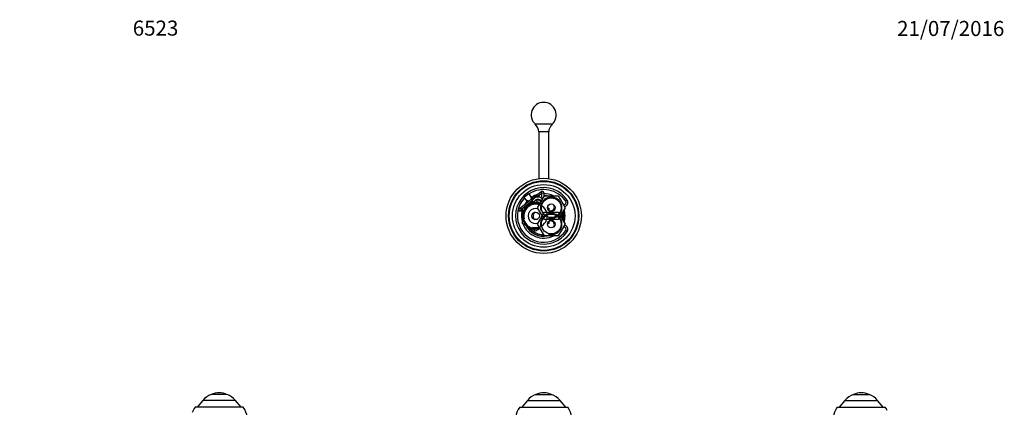
# Paper-space layout 'Layout1' of a CAD drawing. Units: millimetres. Extents: x 0 to 785, y 0 to 1576.
# Drawn here: x 0 to 785, y 1267 to 1576 of the extents above; entities that cross this region are included whole.
import ezdxf
from ezdxf import colors
from ezdxf.entities.mleader import LeaderData, LeaderLine
from ezdxf.math import Vec2, Vec3

# ---------------------------------------------------------------- set-up
doc = ezdxf.new("R2010")
doc.units = ezdxf.units.MM
for name, color, linetype in [('DV1_Défaut', 7, 'Continuous'), ('DV2_Défaut', 7, 'Continuous'), ('DV3_Défaut', 7, 'Continuous'), ('DV4_Défaut', 7, 'Continuous'), ('Défaut', 7, 'Continuous')]:
    doc.layers.add(name, color=color, linetype=linetype)

# ---------------------------------------------------------------- blocks, each defined once
blk = doc.blocks.new('_DOT')
at = {"color": 0}
blk.add_line((0, 0), (-1, 0), dxfattribs=at)
at = {"color": 0, "const_width": 0.333}
blk.add_lwpolyline([(-0.1665, 0, 1), (0.1665, 0, 1)], format="xyb", close=True, dxfattribs=at)
blk = doc.blocks.new('SE')
at = {"layer": 'DV1_Défaut', "color": 7, "linetype": 'Continuous'}
for p, q in [((404.86, 1272.12), (400.3, 1266.69)), ((404.86, 1272.12), (430.85, 1272.12)), ((411.61, 1277), (424.1, 1277)), ((435.41, 1266.69), (430.85, 1272.12)), ((398.71, 1266.69), (437.01, 1266.69))]:
    blk.add_line(p, q, dxfattribs=at)
for centre, radius, start, end in [((417.91, 1261.17), 17.04, 111.70892, 140), ((417.86, 1261.31), 16.88, 68.29108, 111.70892), ((417.8, 1261.17), 17.04, 40, 68.29108), ((411.35, 1256.89), 16, 142.23566, 173.54544), ((424.36, 1256.89), 16, 6.45456, 37.76434)]:
    blk.add_arc(centre, radius, start, end, dxfattribs=at)
blk = doc.blocks.new('SE1')
at = {"layer": 'DV2_Défaut', "color": 7, "linetype": 'Continuous'}
for p, q in [((146.03, 1272.12), (141.47, 1266.69)), ((172.02, 1272.12), (146.03, 1272.12)), ((165.27, 1277), (152.78, 1277)), ((176.58, 1266.69), (172.02, 1272.12)), ((178.17, 1266.69), (139.87, 1266.69))]:
    blk.add_line(p, q, dxfattribs=at)
for centre, radius, start, end in [((159.08, 1261.17), 17.04, 111.70892, 140), ((159.02, 1261.31), 16.88, 90, 111.70892), ((159.02, 1261.31), 16.88, 68.29108, 90), ((158.97, 1261.17), 17.04, 40, 68.29108), ((152.52, 1256.89), 16, 142.23566, 159.21946), ((165.53, 1256.89), 16, 6.45456, 37.76434)]:
    blk.add_arc(centre, radius, start, end, dxfattribs=at)
blk = doc.blocks.new('SE2')
at = {"layer": 'DV3_Défaut', "color": 7, "linetype": 'Continuous'}
for p, q in [((658.08, 1272.12), (653.52, 1266.69)), ((658.08, 1272.12), (684.07, 1272.12)), ((664.83, 1277), (677.32, 1277)), ((688.63, 1266.69), (684.07, 1272.12)), ((651.92, 1266.69), (690.22, 1266.69))]:
    blk.add_line(p, q, dxfattribs=at)
for centre, radius, start, end in [((671.13, 1261.17), 17.04, 111.70892, 140), ((671.07, 1261.31), 16.88, 68.29108, 111.70892), ((671.02, 1261.17), 17.04, 40, 68.29108), ((664.57, 1256.89), 16, 142.23566, 173.54544), ((677.58, 1256.89), 16, 26.87051, 37.76434)]:
    blk.add_arc(centre, radius, start, end, dxfattribs=at)
blk = doc.blocks.new('SE3')
at = {"layer": 'DV4_Défaut', "color": 7, "linetype": 'Continuous'}
for p, q in [((424.71, 1492.31), (411.01, 1492.31)), ((421.86, 1486.31), (413.86, 1486.31)), ((413.86, 1486.31), (413.86, 1449.04)), ((421.86, 1449.04), (421.86, 1486.31)), ((401.97, 1434.3), (405.98, 1437.1)), ((408.82, 1433.23), (415.78, 1438.69)), ((416.36, 1437.23), (413.51, 1435)), ((416.08, 1437.94), (415.78, 1438.69)), ((416.36, 1437.23), (416.08, 1437.94)), ((417.86, 1437.68), (416.36, 1437.23)), ((416.36, 1433.35), (416.36, 1437.23)), ((417.86, 1437.68), (417.86, 1434.42)), ((398.26, 1424.95), (405.22, 1430.41)), ((408.36, 1430.96), (402.27, 1426.19)), ((402.49, 1433.54), (405.05, 1430.28)), ((405.22, 1430.41), (406.15, 1431.14)), ((406.11, 1428.4), (411.36, 1431.44)), ((407.99, 1432.58), (406.15, 1431.14)), ((408.98, 1433.36), (406.59, 1436.41)), ((407.99, 1432.58), (408.82, 1433.23)), ((410.86, 1433.64), (408.36, 1432.2)), ((408.36, 1432.2), (408.36, 1430.06)), ((408.36, 1430.06), (408.36, 1429.7)), ((408.41, 1430.06), (408.36, 1430.06)), ((408.98, 1430.06), (408.41, 1430.06)), ((413.36, 1435.08), (410.86, 1433.64)), ((411.36, 1431.44), (414.94, 1429.37)), ((412.89, 1425.81), (418.37, 1435.31)), ((415.86, 1433.64), (413.36, 1435.08)), ((417.02, 1432.97), (415.86, 1433.64)), ((418.37, 1435.31), (429.34, 1435.31)), ((429.34, 1435.31), (434.83, 1425.81)), ((436.62, 1431.73), (435.37, 1430.91)), ((400.3, 1424.65), (398.26, 1424.95)), ((400.3, 1424.65), (398.88, 1423.15)), ((400.86, 1423.15), (398.88, 1423.15)), ((400.86, 1425.08), (400.3, 1424.65)), ((400.3, 1424.65), (400.86, 1424.65)), ((400.86, 1425.37), (406.11, 1428.4)), ((400.86, 1419.31), (400.86, 1425.37)), ((418.37, 1416.31), (412.89, 1425.81)), ((412.89, 1412.81), (418.37, 1422.31)), ((418.37, 1422.31), (429.34, 1422.31)), ((420.86, 1425.95), (421.86, 1425.37)), ((421.86, 1425.37), (421.86, 1423.58)), ((434.83, 1425.81), (429.34, 1416.31)), ((429.34, 1422.31), (434.83, 1412.81)), ((400.86, 1413.25), (400.86, 1419.31)), ((406.11, 1410.22), (400.86, 1413.25)), ((429.34, 1416.31), (418.37, 1416.31)), ((421.86, 1413.25), (420.86, 1412.67)), ((421.86, 1415.05), (421.86, 1413.25)), ((411.36, 1407.19), (406.11, 1410.22)), ((414.94, 1409.26), (411.36, 1407.19)), ((418.37, 1403.31), (412.89, 1412.81)), ((434.83, 1412.81), (429.34, 1403.31)), ((436.62, 1406.89), (435.37, 1407.72)), ((429.34, 1403.31), (418.37, 1403.31))]:
    blk.add_line(p, q, dxfattribs=at)
for centre, radius in [((417.86, 1419.31), 30), ((417.86, 1419.31), 28), ((417.86, 1419.31), 27.5), ((417.86, 1419.31), 25), ((423.86, 1425.81), 7.9), ((411.36, 1419.31), 3), ((423.86, 1425.81), 3), ((423.86, 1412.81), 7.9), ((423.86, 1412.81), 3)]:
    blk.add_circle(centre, radius, dxfattribs=at)
for centre, radius, start, end in [((417.86, 1499.81), 10, 90, 228.59038), ((417.86, 1499.81), 10, 311.40962, 90), ((406.12, 1486.31), 7.74, 0, 50.81544), ((429.6, 1486.31), 7.74, 129.18456, 180), ((417.86, 1419.31), 22.5, 33.51006, 326.48994), ((417.86, 1419.31), 21, 33.51006, 123.53952), ((416.57, 1437.68), 1.28, 0, 128.08985), ((417.86, 1419.31), 17.75, 64.34382, 90), ((417.86, 1419.31), 21, 137.15965, 326.48994), ((411.36, 1419.31), 10.5, 70.56221, 289.43779), ((411.36, 1419.31), 10, 71.09686, 288.90314), ((417.86, 1419.31), 17.75, 138.83917, 149.47489), ((417.86, 1419.31), 17.75, 106.70481, 122.65024), ((413.36, 1429.31), 5, 120, 171.37307), ((413.36, 1429.31), 3.25, 35.58689, 149.1005), ((413.36, 1429.31), 5, 60, 120), ((413.36, 1429.31), 2.5, 27.49952, 130.37282), ((423.86, 1425.81), 8.5, 255, 195), ((413.36, 1429.31), 5, 44.41585, 60), ((417.86, 1419.31), 16.25, 79.93673, 90), ((417.86, 1419.31), 16.15, 82.18491, 90), ((417.86, 1419.31), 16, 88.1717, 90), ((433.97, 1429.98), 1.67, 246.32171, 33.51006), ((433.97, 1429.98), 3.17, 274.87508, 33.51006), ((398.88, 1424.16), 1.01, 128.08985, 270), ((417.86, 1419.31), 17.75, 167.51642, 196.71515), ((411.36, 1419.31), 9.32, 255, 195), ((411.36, 1419.31), 6, 70.31022, 289.68978), ((412.86, 1419.31), 3.5, 121.96972, 238.28291), ((423.86, 1412.81), 8.5, 255, 195), ((422.86, 1427.31), 4, 258.98275, 323.37931), ((422.86, 1426.31), 3.5, 279.11758, 27.57546), ((417.86, 1419.31), 15, 0, 10.2638), ((417.86, 1419.31), 16, 0, 14.32528), ((417.86, 1419.31), 16.15, 0, 14.8675), ((417.86, 1419.31), 17, 0, 17.67749), ((422.86, 1411.31), 4, 36.19245, 101.01725), ((422.86, 1412.31), 3.5, 332.01293, 81.05346), ((417.86, 1419.31), 15, 349.7362, 0), ((417.86, 1419.31), 16, 345.67472, 0), ((417.86, 1419.31), 16.15, 345.1325, 0), ((417.86, 1419.31), 17, 342.32251, 0), ((417.86, 1419.31), 17.75, 200.77312, 295.65618), ((417.86, 1419.31), 16.25, 207.79577, 280.06327), ((417.86, 1419.31), 16.15, 208.36353, 277.81509), ((417.86, 1419.31), 16, 209.24648, 271.8283), ((417.86, 1419.31), 15, 216.44354, 269.76221), ((433.97, 1408.64), 1.67, 326.48994, 113.67829), ((433.97, 1408.64), 3.17, 326.48994, 85.12492)]:
    blk.add_arc(centre, radius, start, end, dxfattribs=at)
for start_param, end_param in [(0.474223, 1.731364), (4.46692, 5.783373)]:
    blk.add_ellipse((404.54, 1434.98), major_axis=(2.89, -3.51), ratio=0.548851, start_param=start_param, end_param=end_param, dxfattribs=at)
blk.add_open_spline([(416.08, 1437.94), (416.07, 1437.94), (416.07, 1437.95), (416.07, 1437.96), (416.07, 1437.96), (416.07, 1437.97), (416.08, 1437.97), (416.08, 1437.98), (416.08, 1437.99), (416.09, 1437.99), (416.09, 1438), (416.1, 1438), (416.1, 1438.01), (416.11, 1438.01), (416.11, 1438.01), (416.12, 1438.01), (416.12, 1438.01), (416.12, 1438.01), (416.13, 1438.01), (416.13, 1438.01), (416.13, 1438.01), (416.14, 1438.01), (416.14, 1438.01), (416.14, 1438.01), (416.15, 1438.01), (416.15, 1438.01), (416.15, 1438), (416.15, 1438), (416.15, 1438), (416.15, 1437.99), (416.15, 1437.99), (416.16, 1437.98), (416.16, 1437.98), (416.15, 1437.97), (416.15, 1437.97), (416.15, 1437.96), (416.15, 1437.96), (416.15, 1437.95), (416.14, 1437.94), (416.14, 1437.94), (416.13, 1437.93), (416.13, 1437.93), (416.12, 1437.93), (416.12, 1437.93), (416.11, 1437.92), (416.11, 1437.92), (416.11, 1437.92), (416.1, 1437.92), (416.1, 1437.92), (416.1, 1437.92), (416.09, 1437.92), (416.09, 1437.92), (416.09, 1437.93), (416.08, 1437.93), (416.08, 1437.93), (416.08, 1437.93), (416.08, 1437.94), (416.08, 1437.94), (416.08, 1437.94), (416.08, 1437.94), (416.08, 1437.94)], degree=3, knots=[0, 0, 0, 0, 0.06654, 0.06654, 0.06654, 0.132215, 0.132215, 0.132215, 0.205512, 0.205512, 0.205512, 0.2839, 0.2839, 0.2839, 0.332706, 0.332706, 0.332706, 0.373492, 0.373492, 0.373492, 0.414567, 0.414567, 0.414567, 0.451409, 0.451409, 0.451409, 0.488853, 0.488853, 0.488853, 0.531499, 0.531499, 0.531499, 0.595038, 0.595038, 0.595038, 0.659339, 0.659339, 0.659339, 0.734832, 0.734832, 0.734832, 0.795799, 0.795799, 0.795799, 0.843172, 0.843172, 0.843172, 0.882445, 0.882445, 0.882445, 0.921966, 0.921966, 0.921966, 0.957895, 0.957895, 0.957895, 0.995253, 0.995253, 0.995253, 1, 1, 1, 1], dxfattribs=at)

psp = doc.layouts.get("Layout1")

# ---------------------------------------------------------------- block references
at = {"layer": 'Défaut'}
for name in ['SE3', 'SE1', 'SE', 'SE2']:
    psp.add_blockref(name, (0, 0), dxfattribs=at)

# ---------------------------------------------------------------- leaders
at = {"layer": 'Défaut', "color": 7, "linetype": 'Continuous'}
ml = psp.add_multileader_mtext('Standard', dxfattribs=at)
ml.set_content('{\\pxsm0.9;\\fSolid Edge ISO|b1||i0||c0|p34;\\W1.;21/07/2016\\P}', color=256)
ml.set_leader_properties()
ml.set_arrow_properties(name='DOT')
ml.build(insert=Vec2(0, 0))
ml.multileader.update_dxf_attribs({"leader_type": 0, "dogleg_length": 0, "arrow_head_size": 12})
ctx = ml.context
ctx.base_point, ctx.char_height, ctx.arrow_head_size, ctx.landing_gap_size = Vec3(695.41, 1568.6), 12, 12, 4.2
notes = []
notes.append((ctx, [(0, (0, 0, 0), (0, 0), (1, 0), 1, [])]))
ctx.mtext.insert = Vec3(699.61, 1574.72)
ml = psp.add_multileader_mtext('Standard', dxfattribs=at)
ml.set_content('{\\pxsm0.9;\\fArial|b1||i0||c0|p34;\\W1.;6523\\P}', color=256)
ml.set_leader_properties()
ml.set_arrow_properties(name='DOT')
ml.build(insert=Vec2(0, 0))
ml.multileader.update_dxf_attribs({"leader_type": 0, "dogleg_length": 0, "arrow_head_size": 12})
ctx = ml.context
ctx.base_point, ctx.char_height, ctx.arrow_head_size, ctx.landing_gap_size = Vec3(85.98, 1568.92), 12, 12, 4.2
notes.append((ctx, [(0, (0, 0, 0), (0, 0), (1, 0), 1, [])]))
ctx.mtext.insert = Vec3(90.18, 1575.02)
for ctx, leaders in notes:
    for number, flags, end, landing, length, lines in leaders:
        leader = LeaderData()
        leader.index, (leader.has_last_leader_line, leader.has_dogleg_vector, leader.attachment_direction) = number, flags
        leader.last_leader_point, leader.dogleg_vector, leader.dogleg_length = Vec3(end), Vec3(landing), length
        for number, points, colour, breaks in lines:
            line = LeaderLine()
            line.index, line.vertices, line.color, line.breaks = number, Vec3.list(points), colors.encode_raw_color(colour), breaks
            leader.lines.append(line)
        ctx.leaders.append(leader)

doc.saveas('drawing.dxf')
